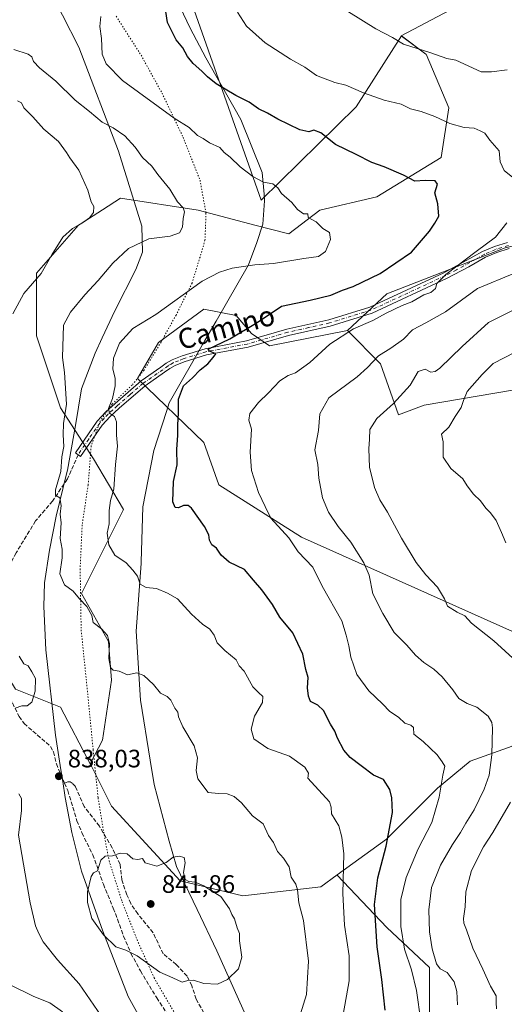
# Model space of a CAD drawing. Units: metres. Extents: x 644875 to 648333, y 4734580 to 4736966.
# Drawn here: x 646571 to 646764, y 4736179 to 4736570 of the extents above; entities that cross this region are included whole.
import ezdxf
from ezdxf.enums import TextEntityAlignment as Align

# ---------------------------------------------------------------- set-up
doc = ezdxf.new("R2010")
doc.units = ezdxf.units.M
doc.header["$MEASUREMENT"] = 0
for name, pattern in [('DGN Style 3', [2.307223, 1.648017, -0.659207]), ('DGN Style 4', [2.638475, 1.318413, -0.659207, 0.001648, -0.659207]), ('DGN Style 5', [1.153612, 0.494405, -0.659207])]:
    doc.linetypes.add(name, pattern=pattern)
for name, color, linetype, lineweight in [('Arbolado forestal CxS', 92, 'Continuous', 0), ('Camino Cxs', 7, 'Continuous', 0), ('Camino eje', 30, 'DGN Style 4', 13), ('Curva de nivel maestra', 30, 'Continuous', 30), ('Curva de nivel normal', 30, 'Continuous', 0), ('Matorral CxS', 135, 'Continuous', 0), ('Núcleo urbano CxS', 7, 'Continuous', 0), ('Prado CxS', 92, 'Continuous', 0), ('Punto de cota en terreno', 7, 'Continuous', 0), ('Rótulo de punto de cota en terreno', 7, 'Continuous', 0), ('Senda', 7, 'DGN Style 3', 0), ('Texto cartográfico', 7, 'Continuous', 0), ('Vía pecuaria CxS', 92, 'Continuous', 13), ('Vía pecuaria eje', 92, 'DGN Style 5', 0)]:
    doc.layers.add(name, color=color, linetype=linetype, lineweight=lineweight)
doc.styles.add('Style-Arial', font='txt')

# ---------------------------------------------------------------- blocks, each defined once
blk = doc.blocks.new('5PATER')
at = {"layer": 'Núcleo urbano CxS', "linetype": 'Continuous', "lineweight": 0}
h = blk.add_hatch(color=51, dxfattribs=at)
edge = h.paths.add_edge_path()
edge.add_ellipse((0, 0), major_axis=(-0.11, -0.111), ratio=0.999422, start_angle=0, end_angle=360)

msp = doc.modelspace()

# ---------------------------------------------------------------- linework, layer by layer
at = {"layer": 'Arbolado forestal CxS', "color": 92, "linetype": 'Continuous', "lineweight": 0}
for points in [[(646970.6149, 4736508.1935, 805.8095), (646954.8153, 4736522.8481, 805.085), (646935.2961, 4736546.2339, 802.5908), (646917.1465, 4736555.9207, 802.1231), (646900.2051, 4736547.4449, 804.4627), (646860.4049, 4736566.3237, 804.0796), (646859.0655, 4736584.9785, 801.6828), (646853.0149, 4736603.1403, 799.4744), (646821.3689, 4736595.3585, 802.8355), (646791.7601, 4736600.5985, 806.2694), (646788.6005, 4736591.5857, 806.5496), (646785.4407, 4736582.5729, 806.9197), (646767.2237, 4736576.8081, 808.9383), (646741.907, 4736573.9533, 811.3438), (646722.5857, 4736563.6995, 814.3829), (646732.3895, 4736556.4437, 815.0651), (646732.4017, 4736556.4151, 815.0716)], [(646766.6323, 4736281.6511, 813.19), (646749.9933, 4736275.7065, 817.7474), (646736.9193, 4736265.0047, 820.7859), (646716.715, 4736244.7921, 825.8794), (646697.1145, 4736230.5311, 831.1818), (646690.5673, 4736225.7675, 832.9459), (646659.6665, 4736222.2007, 838.9093), (646634.7089, 4736228.1459, 839.9252), (646607.3747, 4736257.8713, 838.2729), (646599.0553, 4736274.5181, 837.3807), (646598.9663, 4736274.6861, 837.3891), (646603.8093, 4736284.0301, 836.9396), (646607.3759, 4736307.8105, 835.1646), (646606.1873, 4736323.2671, 834.7925), (646595.4919, 4736342.2921, 834.0491), (646602.6233, 4736356.5599, 831.2979), (646612.1315, 4736375.5845, 829.2863), (646600.2471, 4736395.7971, 832.0345), (646587.1737, 4736416.0107, 836.9306), (646577.6667, 4736444.5473, 838.1284), (646577.6672, 4736469.5159, 841.2956), (646594.3067, 4736488.5407, 840.4644), (646594.9671, 4736488.9653, 840.4033), (646603.8162, 4736494.6561, 839.6812), (646610.9459, 4736499.2413, 838.6428), (646641.8465, 4736494.4853, 834.2979), (646664.4273, 4736488.5401, 831.9225), (646677.8429, 4736485.1501, 830.9204), (646690.2054, 4736494.5079, 829.2076), (646712.8891, 4736499.8047, 826.7958), (646738.3673, 4736515.3713, 822.4215), (646741.4429, 4736535.1819, 818.6662), (646732.4017, 4736556.4151, 815.0716), (646732.3895, 4736556.4437, 815.0651), (646722.5857, 4736563.6995, 814.3829), (646741.907, 4736573.9533, 811.3438)], [(646732.4017, 4736556.4151, 815.0716), (646741.4429, 4736535.1819, 818.6662), (646738.3673, 4736515.3713, 822.4215), (646712.8891, 4736499.8047, 826.7958), (646690.2054, 4736494.5079, 829.2076), (646677.8429, 4736485.1501, 830.9204), (646664.4273, 4736488.5401, 831.9225), (646641.8465, 4736494.4853, 834.2979), (646610.9459, 4736499.2413, 838.6428), (646603.8162, 4736494.6561, 839.6812), (646594.9671, 4736488.9653, 840.4033), (646594.3067, 4736488.5407, 840.4644), (646577.6672, 4736469.5159, 841.2956), (646577.6667, 4736444.5473, 838.1284), (646587.1737, 4736416.0107, 836.9306), (646600.2471, 4736395.7971, 832.0345), (646612.1315, 4736375.5845, 829.2863), (646602.6233, 4736356.5599, 831.2979), (646595.4919, 4736342.2921, 834.0491), (646606.1873, 4736323.2671, 834.7925), (646607.3759, 4736307.8105, 835.1646), (646603.8093, 4736284.0301, 836.9396), (646598.9663, 4736274.6861, 837.3891)], [(647015.0579, 4736329.6253, 758.0863), (646947.9905, 4736331.6595, 767.1455), (646926.3609, 4736335.2665, 769.5728), (646885.4969, 4736370.3171, 778.0328), (646858.5068, 4736395.3529, 784.3676), (646808.5945, 4736415.8307, 793.1114), (646773.7451, 4736424.2479, 801.487), (646731.6852, 4736417.0331, 808.2252), (646721.4709, 4736413.2173, 809.4165), (646714.3105, 4736433.5179, 814.9104), (646701.1829, 4736446.6539, 820.8364), (646716.8671, 4736461.2003, 823.1277), (646763.8555, 4736479.4789, 818.5396), (646786.5373, 4736484.7765, 816.1939), (646814.0687, 4736485.8087, 814.5732), (646814.4631, 4736485.8235, 814.5583), (646841.3799, 4736479.8435, 813.1936), (646858.0467, 4736476.0205, 812.8263), (646872.2695, 4736469.5653, 812.4937), (646914.2787, 4736450.8095, 810.9849), (646940.7493, 4736439.7307, 809.0425), (646978.2661, 4736439.2315, 807.4442)], [(646978.2661, 4736439.2315, 807.4442), (646940.7493, 4736439.7307, 809.0425), (646914.2787, 4736450.8095, 810.9849), (646872.2695, 4736469.5653, 812.4937), (646858.0467, 4736476.0205, 812.8263), (646841.3799, 4736479.8435, 813.1936), (646814.4631, 4736485.8235, 814.5583), (646814.0687, 4736485.8087, 814.5732), (646786.5373, 4736484.7765, 816.1939), (646763.8555, 4736479.4789, 818.5396), (646716.8671, 4736461.2003, 823.1277), (646701.1829, 4736446.6539, 820.8364)], [(646978.2661, 4736439.2315, 807.4442), (646940.7493, 4736439.7307, 809.0425), (646914.2787, 4736450.8095, 810.9849), (646872.2695, 4736469.5653, 812.4937), (646858.0467, 4736476.0205, 812.8263), (646841.3799, 4736479.8435, 813.1936), (646814.4631, 4736485.8235, 814.5583), (646814.0687, 4736485.8087, 814.5732), (646786.5373, 4736484.7765, 816.1939), (646763.8555, 4736479.4789, 818.5396), (646716.8671, 4736461.2003, 823.1277), (646701.1829, 4736446.6539, 820.8364)], [(646763.8555, 4736479.4789, 818.5396), (646716.8671, 4736461.2003, 823.1277), (646701.1829, 4736446.6539, 820.8364), (646670.1539, 4736440.6839, 823.4924), (646662.9931, 4736445.4599, 824.8646), (646657.0253, 4736452.6249, 826.6148), (646644.0883, 4736455.1159, 828.3441), (646626.0623, 4736441.8901, 828.2288), (646617.6979, 4736427.6235, 828.4856), (646644.0871, 4736402.2097, 823.5474), (646650.0945, 4736385.3751, 823.1445), (646682.964, 4736364.6323, 818.9917), (646766.8205, 4736327.2375, 808.8984)], [(646766.8205, 4736327.2375, 808.8984), (646682.964, 4736364.6323, 818.9917), (646650.0945, 4736385.3751, 823.1445), (646644.0871, 4736402.2097, 823.5474), (646617.6979, 4736427.6235, 828.4856), (646626.0623, 4736441.8901, 828.2288), (646644.0883, 4736455.1159, 828.3441), (646657.0253, 4736452.6249, 826.6148), (646662.9931, 4736445.4599, 824.8646), (646670.1539, 4736440.6839, 823.4924), (646701.1829, 4736446.6539, 820.8364), (646714.3105, 4736433.5179, 814.9104), (646721.4709, 4736413.2173, 809.4165), (646731.6852, 4736417.0331, 808.2252), (646773.7451, 4736424.2479, 801.487)], [(646701.1829, 4736446.6539, 820.8364), (646670.1539, 4736440.6839, 823.4924), (646662.9931, 4736445.4599, 824.8646), (646657.0253, 4736452.6249, 826.6148), (646644.0883, 4736455.1159, 828.3441), (646626.0623, 4736441.8901, 828.2288), (646617.6979, 4736427.6235, 828.4856), (646644.0871, 4736402.2097, 823.5474), (646650.0945, 4736385.3751, 823.1445), (646682.964, 4736364.6323, 818.9917), (646766.8205, 4736327.2375, 808.8984), (646782.4481, 4736317.2295, 807.3007), (646779.7057, 4736301.8637, 809.661), (646766.6323, 4736281.6511, 813.19), (646749.9933, 4736275.7065, 817.7474), (646736.9193, 4736265.0047, 820.7859), (646716.715, 4736244.7921, 825.8794), (646697.1145, 4736230.5311, 831.1818)], [(646701.1829, 4736446.6539, 820.8364), (646670.1539, 4736440.6839, 823.4924), (646662.9931, 4736445.4599, 824.8646), (646657.0253, 4736452.6249, 826.6148), (646644.0883, 4736455.1159, 828.3441), (646626.0623, 4736441.8901, 828.2288), (646617.6979, 4736427.6235, 828.4856), (646644.0871, 4736402.2097, 823.5474), (646650.0945, 4736385.3751, 823.1445), (646682.964, 4736364.6323, 818.9917), (646766.8205, 4736327.2375, 808.8984), (646782.4481, 4736317.2295, 807.3007), (646779.7057, 4736301.8637, 809.661), (646766.6323, 4736281.6511, 813.19), (646749.9933, 4736275.7065, 817.7474), (646736.9193, 4736265.0047, 820.7859), (646716.715, 4736244.7921, 825.8794), (646697.1145, 4736230.5311, 831.1818)], [(646701.1829, 4736446.6539, 820.8364), (646714.3105, 4736433.5179, 814.9104), (646721.4709, 4736413.2173, 809.4165), (646731.6852, 4736417.0331, 808.2252), (646773.7451, 4736424.2479, 801.487), (646808.5945, 4736415.8307, 793.1114), (646858.5068, 4736395.3529, 784.3676), (646885.4969, 4736370.3171, 778.0328), (646926.3609, 4736335.2665, 769.5728), (646947.9905, 4736331.6595, 767.1455), (647015.0579, 4736329.6253, 758.0863), (647148.3839, 4736319.2767, 744.7539), (647201.7423, 4736309.1087, 742.2531), (647211.6161, 4736299.9499, 738.7218)], [(646733.7831, 4736175.7661, 819.5517), (646733.7831, 4736193.7578, 817.7311), (646716.8497, 4736209.6328, 823.9507), (646697.1508, 4736230.4976, 831.1749), (646697.1145, 4736230.5311, 831.1818), (646716.715, 4736244.7921, 825.8794), (646736.9193, 4736265.0047, 820.7859), (646749.9933, 4736275.7065, 817.7474), (646766.6323, 4736281.6511, 813.19)], [(646598.9663, 4736274.6861, 837.3891), (646599.0553, 4736274.5181, 837.3807), (646607.3747, 4736257.8713, 838.2729), (646634.7089, 4736228.1459, 839.9252), (646659.6665, 4736222.2007, 838.9093), (646690.5673, 4736225.7675, 832.9459), (646697.1145, 4736230.5311, 831.1818)], [(646697.1145, 4736230.5311, 831.1818), (646697.1508, 4736230.4976, 831.1749), (646716.8497, 4736209.6328, 823.9507), (646733.7831, 4736193.7578, 817.7311), (646733.7831, 4736175.7661, 819.5517), (646727.448, 4736144.833, 823.9826)]]:
    msp.add_polyline3d(points, dxfattribs=at)
at = {"layer": 'Camino Cxs', "color": 7, "linetype": 'Continuous', "lineweight": 0}
msp.add_polyline3d([(646765.4601, 4736479.2901, 822.1397), (646760.5101, 4736477.7401, 823.0098), (646756.0101, 4736475.8201, 823.5467), (646749.4501, 4736472.0401, 822.0464), (646740.5901, 4736467.3501, 823.0201), (646710.9701, 4736453.6201, 823.2983), (646694.3801, 4736448.4801, 825.3257), (646677.7801, 4736444.7801, 825.6785), (646661.6901, 4736440.1201, 827.3086), (646645.2401, 4736437.0301, 826.4698), (646636.3401, 4736434.2701, 827.4742), (646632.6601, 4736432.8201, 827.6924), (646630.5701, 4736431.6801, 827.4257), (646628.5401, 4736430.1101, 827.2292), (646620.7601, 4736424.7501, 828.0441), (646610.5301, 4736415.8801, 833.3133), (646606.9501, 4736412.5901, 835.4405), (646603.7001, 4736409.1201, 836.5044), (646595.1501, 4736396.6801, 836.0885), (646593.0901, 4736398.1001, 836.7718), (646601.7501, 4736410.6901, 837.7345), (646605.1901, 4736414.3701, 836.3973), (646608.8601, 4736417.7501, 834.1708), (646619.2301, 4736426.7301, 828.0496), (646627.0701, 4736432.1301, 827.1958), (646629.2101, 4736433.7801, 827.6066), (646631.5901, 4736435.0901, 828.4263), (646635.5101, 4736436.6301, 828.0146), (646644.6401, 4736439.4601, 827.6397), (646661.1101, 4736442.5501, 827.7536), (646677.1601, 4736447.2001, 828.133), (646693.7301, 4736450.9001, 826.4393), (646710.0701, 4736455.9601, 824.1911), (646739.4801, 4736469.5901, 824.9115), (646754.8901, 4736478.0601, 823.9351), (646759.6401, 4736480.0901, 823.7449), (646764.7901, 4736481.7001, 822.4399)], dxfattribs=at)
msp.add_polyline3d([(646765.4601, 4736479.2901, 822.1397), (646760.5101, 4736477.7401, 823.0098), (646756.0101, 4736475.8201, 823.5467), (646749.4501, 4736472.0401, 822.0464), (646740.5901, 4736467.3501, 823.0201), (646710.9701, 4736453.6201, 823.2983), (646694.3801, 4736448.4801, 825.3257), (646677.7801, 4736444.7801, 825.6785), (646661.6901, 4736440.1201, 827.3086), (646645.2401, 4736437.0301, 826.4698), (646636.3401, 4736434.2701, 827.4742), (646632.6601, 4736432.8201, 827.6924), (646630.5701, 4736431.6801, 827.4257), (646628.5401, 4736430.1101, 827.2292), (646620.7601, 4736424.7501, 828.0441), (646610.5301, 4736415.8801, 833.3133), (646606.9501, 4736412.5901, 835.4405), (646603.7001, 4736409.1201, 836.5044), (646595.1501, 4736396.6801, 836.0885), (646593.0901, 4736398.1001, 836.7718), (646601.7501, 4736410.6901, 837.7345), (646605.1901, 4736414.3701, 836.3973), (646608.8601, 4736417.7501, 834.1708), (646619.2301, 4736426.7301, 828.0496), (646627.0701, 4736432.1301, 827.1958), (646629.2101, 4736433.7801, 827.6066), (646631.5901, 4736435.0901, 828.4263), (646635.5101, 4736436.6301, 828.0146), (646644.6401, 4736439.4601, 827.6397), (646661.1101, 4736442.5501, 827.7536), (646677.1601, 4736447.2001, 828.133), (646693.7301, 4736450.9001, 826.4393), (646710.0701, 4736455.9601, 824.1911), (646739.4801, 4736469.5901, 824.9115), (646754.8901, 4736478.0601, 823.9351), (646759.6401, 4736480.0901, 823.7449), (646764.7901, 4736481.7001, 822.4399)], dxfattribs=at)
at = {"layer": 'Camino eje', "color": 30, "linetype": 'DGN Style 4', "lineweight": 13}
msp.add_polyline3d([(646765.1251, 4736480.4951, 822.2527), (646760.0751, 4736478.9151, 823.3778), (646755.4501, 4736476.9401, 823.6384), (646752.1701, 4736475.0501, 822.869), (646744.4651, 4736470.8151, 824.4067), (646740.0351, 4736468.4701, 823.8935), (646710.5201, 4736454.7901, 823.7342), (646694.0551, 4736449.6901, 825.8413), (646685.7551, 4736447.8401, 826.0071), (646677.4701, 4736445.9901, 826.886), (646661.4001, 4736441.3351, 827.5026), (646644.9401, 4736438.2451, 826.8113), (646635.9251, 4736435.4501, 827.7048), (646634.0851, 4736434.7251, 828.0728), (646632.1251, 4736433.9551, 828.1013), (646631.0801, 4736433.3851, 827.7479), (646629.8901, 4736432.7301, 827.4058), (646627.8051, 4736431.1201, 827.1445), (646619.9951, 4736425.7401, 828.0877), (646614.8101, 4736421.2501, 831.9845), (646609.6951, 4736416.8151, 833.5743), (646607.9051, 4736415.1701, 834.9852), (646606.0701, 4736413.4801, 835.9333), (646604.4451, 4736411.7451, 836.7241), (646602.7251, 4736409.9051, 837.0166), (646598.3951, 4736403.6101, 838.494), (646594.1201, 4736397.3901, 836.35)], dxfattribs=at)
at = {"layer": 'Curva de nivel maestra', "color": 30, "linetype": 'Continuous', "lineweight": 30, "elevation": 825, "flags": 128}
msp.add_lwpolyline([(646716.15, 4736176.8301), (646714.88, 4736189.0101), (646712.98, 4736201.9901), (646711.91, 4736218.7801), (646713.29, 4736229.3501), (646716.59, 4736241.8901), (646719.06, 4736255.3301), (646718.76, 4736261.1501), (646718.06, 4736264.4701), (646715.57, 4736268.4201), (646711.56, 4736270.0801), (646706.68, 4736273.8701), (646702.26, 4736277.1201), (646699.75, 4736280.1001), (646697.28, 4736284.8201), (646696.12, 4736287.6701), (646694.39, 4736290.3701), (646691.62, 4736295.7601), (646689.42, 4736298.0001), (646686.44, 4736299.3701), (646685.76, 4736301.5501), (646685.29, 4736304.7801), (646685.54, 4736308.9101), (646684.68, 4736312.1101), (646683.47, 4736318.2201), (646679.45, 4736326.6401), (646674.36, 4736332.8801), (646671.39, 4736337.9001), (646667.22, 4736343.7801), (646663.83, 4736347.5101), (646660.28, 4736351.7901), (646654.2, 4736354.6801), (646651.05, 4736357.5101), (646649.16, 4736360.3001), (646647.35, 4736361.6201), (646646.34, 4736363.4501), (646646.09, 4736365.6201), (646644.42, 4736368.8801), (646639.2, 4736376.1201), (646637.83, 4736377.2301), (646635.98, 4736377.2801), (646634.02, 4736376.3501), (646632.73, 4736376.3601), (646631.85, 4736378.7301), (646632.09, 4736386.6901), (646633.55, 4736393.3901), (646633.36, 4736399.4301), (646633.84, 4736405.1701), (646633.75, 4736409.2601), (646634, 4736413.8701), (646634.11, 4736419.4401), (646636, 4736424.7801), (646639.62, 4736427.9601), (646642.67, 4736431.0801), (646645.66, 4736433.4401), (646647.88, 4736435.9901), (646648.88, 4736437.4101), (646646.43, 4736438.5501), (646645.9, 4736439.2601), (646654.43, 4736443.4201), (646665.26, 4736449.8201), (646674.93, 4736456.3101), (646686.32, 4736458.7801), (646694.56, 4736460.7301), (646699.22, 4736462.7101), (646703.5, 4736464.1701), (646714.21, 4736469.2801), (646726.69, 4736477.7701), (646733.78, 4736486.0901), (646735.88, 4736489.3901), (646737.47, 4736492.1001), (646737.14, 4736497.0601), (646735.96, 4736501.3801), (646736.9, 4736504.8701), (646736.07, 4736506.1901), (646732.01, 4736506.2801), (646727.95, 4736505.9801), (646723.5, 4736508.3401), (646715.82, 4736511.6601), (646710.9, 4736513.4001), (646704.67, 4736516.6301), (646696.43, 4736520.5501), (646690.55, 4736525.1401), (646687.88, 4736526.2201), (646685.88, 4736525.6201), (646682.21, 4736526.4401), (646673.51, 4736530.6801), (646669.39, 4736533.0501), (646665.9, 4736534.7301), (646662.1, 4736537.4201), (646656.81, 4736539.9701), (646649.07, 4736544.6501), (646645.52, 4736547.3901), (646643.38, 4736549.7301), (646639.87, 4736552.7201), (646637.62, 4736555.4401), (646635.77, 4736558.9301), (646633.17, 4736562.1201), (646629.72, 4736568.9801), (646628.62, 4736576.0401)], dxfattribs=at)
at = {"layer": 'Curva de nivel normal', "color": 30, "linetype": 'Continuous', "lineweight": 0, "flags": 128}
for points, elevation in [([(646767.6, 4736506.9801), (646763.47, 4736510.2501), (646761.92, 4736513.6201), (646761.46, 4736518.0201), (646757.78, 4736522.2801), (646755.78, 4736525.0301), (646753.88, 4736526.0301), (646751.54, 4736527.0801), (646747.54, 4736527.3701), (646741.87, 4736528.9301), (646735.94, 4736531.7201), (646730.5, 4736533.6001), (646726.18, 4736534.7001), (646722.49, 4736536.5801), (646715.72, 4736538.2201), (646707.61, 4736541.0801), (646700.48, 4736544.1601), (646696.21, 4736545.2401), (646688.84, 4736547.9201), (646684.22, 4736551.2401), (646678.56, 4736554.3901), (646668.5, 4736560.9901), (646661.11, 4736567.6001), (646657.5, 4736573.0901)], 820), ([(646764.66, 4736550.1901), (646758.43, 4736549.4301), (646754.34, 4736549.4801), (646744.21, 4736554.0401), (646740.64, 4736554.6801), (646734.26, 4736556.9201), (646723.48, 4736560.4601), (646719.08, 4736563.0301), (646712.42, 4736566.4601), (646701.54, 4736573.3001)], 815), ([(646699.47, 4736175.1001), (646701.84, 4736188.4201), (646701.82, 4736198.3701), (646699.98, 4736210.5901), (646699.3, 4736223.0901), (646699.76, 4736238.9501), (646698.96, 4736245.5401), (646697.72, 4736250.0601), (646694.88, 4736254.8201), (646694.66, 4736257.4001), (646694, 4736259.5701), (646685.4, 4736268.9201), (646685.66, 4736270.9401), (646684.28, 4736273.3001), (646678.14, 4736277.6601), (646669.55, 4736280.7401), (646663.99, 4736284.5101), (646662.9, 4736288.4401), (646664.28, 4736293.5801), (646667.4, 4736298.9401), (646667.58, 4736301.4401), (646665.78, 4736303.0101), (646663.52, 4736305.1601), (646660.2, 4736311.4701), (646658.17, 4736313.6201), (646656.96, 4736315.8901), (646652.45, 4736319.6101), (646649.45, 4736322.7201), (646648.18, 4736325.7001), (646646.52, 4736328.0801), (646643.64, 4736330.0601), (646639.22, 4736334.1001), (646633.66, 4736340.1801), (646629.66, 4736342.4401), (646625.35, 4736344.3101), (646621.21, 4736344.6201), (646618.82, 4736345.9201), (646617.8, 4736349.2001), (646615.9, 4736351.5701), (646613.26, 4736354.4101), (646608.81, 4736357.5601), (646606.38, 4736361.6001), (646605.66, 4736366.2501), (646606.55, 4736369.9901), (646606.44, 4736375.2501), (646607.09, 4736379.2301), (646608.38, 4736383.7101), (646609.07, 4736393.5101), (646609.82, 4736400.7501), (646609.35, 4736405.1601), (646609.43, 4736410.4301), (646608.62, 4736412.5001), (646606.66, 4736413.8201), (646606.2, 4736415.6901), (646607.77, 4736419.7001), (646608.91, 4736424.7201), (646608.9, 4736427.7201), (646608.02, 4736431.3701), (646608.16, 4736435.7001), (646610.54, 4736441.6401), (646615.89, 4736447.4401), (646625.1, 4736453.1001), (646643.48, 4736466.2401), (646650.31, 4736469.9201), (646655.32, 4736471.4801), (646664.34, 4736472.7201), (646671.82, 4736473.2501), (646683.88, 4736475.3001), (646689.66, 4736476.1201), (646692.52, 4736478.1301), (646694.49, 4736482.8101), (646693.99, 4736485.6401), (646691.34, 4736487.1701), (646688.75, 4736489.8201), (646685.57, 4736491.6301), (646685.47, 4736492.9901), (646683.75, 4736493.0801), (646681.34, 4736494.7101), (646679.08, 4736497.5301), (646675.03, 4736501.0401), (646673.51, 4736503.3601), (646671.52, 4736504.9601), (646667.88, 4736505.6701), (646663.61, 4736507.8101), (646658.55, 4736511.7301), (646654.64, 4736515.4801), (646652.19, 4736517.4501), (646650.49, 4736519.3401), (646646.43, 4736521.2201), (646643.79, 4736522.9101), (646641.58, 4736524.0701), (646638.24, 4736527.3701), (646632.29, 4736531.0101), (646611.76, 4736545.9101), (646605.35, 4736552.5501), (646603.72, 4736556.4001), (646603.47, 4736562.6101), (646602.8, 4736567.4001), (646603.14, 4736571.3401)], 830), ([(646682.58, 4736175.3701), (646684.93, 4736183.0701), (646685.64, 4736196.3401), (646683.66, 4736212.4401), (646681.9, 4736219.5001), (646681.38, 4736224.5601), (646680.66, 4736226.8701), (646678.78, 4736229.7001), (646677.96, 4736233.7801), (646675.76, 4736237.1601), (646673.42, 4736239.8401), (646671.75, 4736243.4601), (646669.84, 4736246.1301), (646667.66, 4736250.8501), (646663.43, 4736253.9501), (646659.03, 4736259.2201), (646656.15, 4736261.6701), (646653.38, 4736262.7601), (646649.99, 4736262.8301), (646645.88, 4736263.3201), (646641.72, 4736268.7501), (646641.1, 4736271.9901), (646641.63, 4736276.9601), (646640.29, 4736281.8001), (646635.82, 4736289.3501), (646634.05, 4736293.2501), (646633.75, 4736295.2101), (646632.63, 4736296.8001), (646631.02, 4736299.8801), (646629.58, 4736301.4401), (646626.85, 4736302.7001), (646624.09, 4736306.0901), (646620.32, 4736309.7701), (646617.51, 4736310.8401), (646613.79, 4736309.9701), (646610.49, 4736311.3801), (646608.14, 4736311.8501), (646606.98, 4736312.8701), (646606.42, 4736316.4401), (646606.58, 4736322.4501), (646605.82, 4736325.5501), (646603.46, 4736328.2201), (646600.1, 4736330.7001), (646599.59, 4736333.6001), (646597.59, 4736337.1701), (646594.77, 4736340.1801), (646592.25, 4736343.1701), (646588.74, 4736345.7201), (646586.86, 4736350.0601), (646587.79, 4736356.4301), (646587.84, 4736359.8801), (646586.97, 4736364.1001), (646587.48, 4736370.3901), (646587.08, 4736373.7201), (646587.4, 4736377.2801), (646586.88, 4736380.2601), (646585.2, 4736381.3801), (646585.16, 4736383.4801), (646587.28, 4736390.7401), (646587.73, 4736396.5501), (646588.55, 4736400.7001), (646588.16, 4736405.2401), (646588.35, 4736409.7801), (646589.59, 4736417.4001), (646588.77, 4736429.9801), (646587.89, 4736435.9301), (646588.4, 4736448.8001), (646591.14, 4736454.0501), (646596.88, 4736460.8401), (646602.12, 4736466.6001), (646607.89, 4736473.4301), (646614.22, 4736479.3301), (646622.22, 4736483.0601), (646630.7, 4736484.1201), (646634.48, 4736485.4701), (646635.6, 4736487.7101), (646635.87, 4736491.1701), (646636.4, 4736493.8701), (646635.86, 4736495.4801), (646633.71, 4736497.8301), (646630.54, 4736502.8501), (646625.9, 4736508.6401), (646623.49, 4736511.9101), (646619.73, 4736515.4301), (646616.84, 4736519.5401), (646612.75, 4736524.0101), (646608.05, 4736527.1201), (646603.68, 4736529.4101), (646598.68, 4736533.7201), (646593.05, 4736538.2001), (646585.26, 4736545.7401), (646578.83, 4736550.9801), (646576.41, 4736553.5601), (646575.83, 4736555.3101), (646574.27, 4736556.4201), (646568.64, 4736558.2201)], 835), ([(646568.21, 4736453.3801), (646572.64, 4736461.3801), (646579.48, 4736469.3801), (646583.7, 4736476.7101), (646588.09, 4736483.7501), (646591.87, 4736487.1801), (646595.94, 4736489.4101), (646598.74, 4736491.3801), (646600.27, 4736493.5201), (646600.43, 4736495.9201), (646599.4, 4736497.8501), (646597.99, 4736502.3801), (646594.42, 4736510.4301), (646590.86, 4736515.2601), (646589.6, 4736517.4301), (646586.32, 4736521.7101), (646580.57, 4736526.6301), (646576.16, 4736531.5501), (646572.56, 4736535.1301), (646571.62, 4736537.1201), (646570.08, 4736537.8601)], 840), ([(646730.32, 4736172.5001), (646728.59, 4736184.6501), (646726.7, 4736192.9101), (646723.91, 4736201.0601), (646722.46, 4736210.0701), (646722.46, 4736220.8001), (646724.47, 4736229.5601), (646729.32, 4736240.9301), (646734.74, 4736251.4001), (646737.64, 4736261.4001), (646739.07, 4736270.1501), (646739.88, 4736273.7501), (646738.85, 4736275.5001), (646736.82, 4736278.2801), (646731.28, 4736283.4901), (646727.62, 4736286.4801), (646727.48, 4736289.0101), (646726.37, 4736290.0501), (646724, 4736290.7801), (646721.51, 4736293.2101), (646718.08, 4736295.3801), (646715.12, 4736298.4301), (646709.73, 4736303.5801), (646704.86, 4736310.1001), (646702.49, 4736317.0101), (646701.76, 4736321.5201), (646700.65, 4736325.7501), (646698.97, 4736331.3901), (646691.2, 4736345.1801), (646687.45, 4736352.6801), (646681.63, 4736358.8801), (646677.92, 4736364.3901), (646670.7, 4736372.2301), (646668.43, 4736376.7701), (646665.88, 4736382.3901), (646663.05, 4736391.1701), (646662.49, 4736398.4401), (646663.02, 4736407.4701), (646661.99, 4736411.1601), (646662.41, 4736413.7901), (646665.79, 4736418.1801), (646669.75, 4736421.9201), (646674.36, 4736426.6801), (646677.68, 4736428.9001), (646680.55, 4736429.9601), (646686.21, 4736433.9601), (646694.21, 4736441.3001), (646703.55, 4736447.3801), (646711.21, 4736450.6201), (646716.53, 4736453.5601), (646722.87, 4736456.6501), (646726.81, 4736458.0801), (646731.52, 4736460.8901), (646734.32, 4736461.7601), (646736.16, 4736463.3801), (646736.73, 4736465.3601), (646740.32, 4736468.9801), (646752.29, 4736478.0301), (646759.98, 4736483.7101), (646764.48, 4736489.4501)], 820), ([(646744.94, 4736179.0001), (646744.7, 4736184.2101), (646743.56, 4736188.1401), (646740.87, 4736191.8401), (646738.02, 4736193.2201), (646736.52, 4736195.2701), (646734.82, 4736201.2201), (646733.83, 4736207.9801), (646733.53, 4736216.7101), (646734.61, 4736225.4901), (646738.15, 4736234.4201), (646742.9, 4736242.5701), (646746.11, 4736247.3301), (646748.18, 4736251.1101), (646751.47, 4736256.3701), (646755.52, 4736264.5601), (646757.45, 4736270.1101), (646758.58, 4736278.2801), (646758.85, 4736288.9001), (646758.57, 4736291.0301), (646757.04, 4736293.5801), (646752.56, 4736297.0801), (646748.75, 4736298.6101), (646745.4, 4736300.6201), (646743.03, 4736303.9901), (646738.81, 4736309.1401), (646735.52, 4736312.1701), (646731.55, 4736314.8601), (646728.24, 4736317.8501), (646724.76, 4736321.7801), (646719.69, 4736326.7901), (646715.22, 4736334.3201), (646711.3, 4736342.1501), (646709.87, 4736349.5201), (646707.66, 4736354.3901), (646702.54, 4736362.6201), (646697.46, 4736368.8801), (646693.6, 4736374.5701), (646691.21, 4736380.2201), (646689.78, 4736388.0901), (646689.35, 4736393.5201), (646688.28, 4736399.3701), (646689.7, 4736406.9701), (646690.17, 4736413.6501), (646693.76, 4736419.9801), (646705.03, 4736428.2501), (646709.1, 4736431.9601), (646713.55, 4736436.7101), (646718.36, 4736439.7001), (646723.39, 4736443.3101), (646727.08, 4736447.0301), (646732.34, 4736449.8101), (646740.15, 4736454.1101), (646752.82, 4736463.3801), (646767.6, 4736469.5301)], 815), ([(646766.8, 4736454.7001), (646757.24, 4736449.8901), (646746.74, 4736440.3801), (646737.88, 4736431.7901), (646736.1, 4736430.4101), (646734.29, 4736430.1301), (646732, 4736431.3001), (646729.29, 4736430.4201), (646726.06, 4736425.0601), (646719.44, 4736417.7201), (646712.82, 4736411.7201), (646710.1, 4736407.4301), (646709.92, 4736403.5501), (646709.62, 4736399.7601), (646709.9, 4736392.3901), (646711.99, 4736384.3801), (646714.02, 4736379.4801), (646717.1, 4736374.6101), (646722.66, 4736364.3001), (646728.49, 4736354.6001), (646732.32, 4736349.6701), (646736.9, 4736344.8401), (646739.7, 4736340.1701), (646740.98, 4736337.3001), (646744.77, 4736334.9101), (646747.86, 4736333.3801), (646750.53, 4736330.4401), (646759.41, 4736323.4901), (646774.26, 4736309.7901)], 810), ([(646776.88, 4736442.7801), (646759.14, 4736433.6101), (646754.76, 4736429.3001), (646748.78, 4736422.4701), (646747.32, 4736418.9301), (646746.35, 4736416.1001), (646744.01, 4736412.5601), (646741.46, 4736408.3601), (646738.56, 4736405.4901), (646739.22, 4736402.4601), (646739.16, 4736396.4501), (646742.28, 4736391.8901), (646746.99, 4736387.8601), (646748.78, 4736385.0601), (646751.29, 4736381.7201), (646754, 4736379.1101), (646756.11, 4736376.1301), (646757.97, 4736374.3001), (646760.22, 4736371.2701), (646762.36, 4736366.5401), (646764.06, 4736362.3801)], 805), ([(646569.08, 4736296.8001), (646571.77, 4736297.6701), (646573.89, 4736297.6501), (646575.77, 4736299.1101), (646577.04, 4736303.5301), (646577.19, 4736308.4801), (646575.72, 4736311.2301), (646574.35, 4736313.5201), (646572.55, 4736314.3901), (646570.8, 4736317.3801)], 840), ([(646570.65, 4736262.7601), (646571.72, 4736260.9001), (646571.66, 4736256.1701), (646570.47, 4736246.3001), (646575.14, 4736219.4201), (646577.16, 4736210.3301), (646578.55, 4736207.3201), (646580.27, 4736203.9901), (646586.02, 4736196.8701), (646594.59, 4736187.2201), (646603.29, 4736174.5501)], 835), ([(646765.94, 4736259.4101), (646758.95, 4736247.4201), (646755.2, 4736241.7401), (646750.53, 4736232.3001), (646748.24, 4736223.8801), (646748.01, 4736217.9001), (646747.3, 4736213.2801), (646747.42, 4736211.3601), (646748.54, 4736208.7401), (646750.96, 4736201.4001), (646754.96, 4736193.1001), (646757.96, 4736186.3001), (646760.29, 4736182.5301), (646760.27, 4736179.8101), (646760.44, 4736177.3101)], 810), ([(646610.81, 4736239.1501), (646607.83, 4736238.1501), (646604.94, 4736237.9701), (646603.25, 4736236.4401), (646601.81, 4736232.1001), (646600.3, 4736231.4001), (646599.37, 4736229.8901), (646597.88, 4736223.7701), (646597.87, 4736219.5201), (646599.67, 4736213.1901), (646604.24, 4736206.7601), (646609.16, 4736202.0201), (646613.17, 4736200.6901), (646617.65, 4736198.3501), (646626.6, 4736191.9501), (646631.86, 4736189.7001), (646635.47, 4736188.0101), (646637.82, 4736188.6201), (646640.05, 4736188.7601), (646644.17, 4736187.3601), (646649.55, 4736187.1401), (646653.55, 4736189.0701), (646657.88, 4736193.2101), (646659.19, 4736197.9101), (646658.26, 4736204.3101), (646658.35, 4736207.3001), (646657.42, 4736209.4701), (646656.3, 4736213.1601), (646655.25, 4736214.7801), (646654.26, 4736217.1201), (646650.92, 4736222.0001), (646646.54, 4736224.5801), (646644.06, 4736226.1401), (646640.67, 4736227.5901), (646638.12, 4736227.8801), (646636.73, 4736228.6501), (646636.03, 4736231.5401), (646636.73, 4736235.3401), (646636.33, 4736237.4001), (646634.31, 4736237.9801), (646631.96, 4736237.5301), (646629.19, 4736235.4601), (646625.43, 4736234.0401), (646620.81, 4736235.3301), (646619.74, 4736237.1001), (646617.94, 4736236.6401), (646615.89, 4736236.8601), (646613.7, 4736238.9201), (646610.81, 4736239.1501)], 840), ([(646567.12, 4736186.9501), (646576.56, 4736182.2201), (646582.89, 4736179.7801), (646587.99, 4736176.1801)], 830)]:
    msp.add_lwpolyline(points, dxfattribs=dict(at, elevation=elevation))
at = {"layer": 'Matorral CxS', "color": 135, "linetype": 'Continuous', "lineweight": 0}
for points in [[(646621.1603, 4736607.5361, 830.2997), (646621.1857, 4736607.5021, 830.2951), (646633.8241, 4736592.3969, 824.9004), (646666.897, 4736498.4696, 830.9514), (646704.6002, 4736535.5113, 821.0761), (646722.602, 4736563.6542, 814.3886), (646732.3735, 4736556.4221, 815.0716), (646732.4017, 4736556.4151, 815.0716)], [(646633.8241, 4736592.3969, 824.9004), (646666.897, 4736498.4696, 830.9514), (646704.6002, 4736535.5113, 821.0761), (646722.602, 4736563.6542, 814.3886), (646732.3735, 4736556.4221, 815.0716), (646732.4017, 4736556.4151, 815.0716), (646741.4429, 4736535.1819, 818.6662), (646738.3673, 4736515.3713, 822.4215), (646712.8891, 4736499.8047, 826.7958), (646690.2054, 4736494.5079, 829.2076), (646677.8429, 4736485.1501, 830.9204), (646664.4273, 4736488.5401, 831.9225), (646641.8465, 4736494.4853, 834.2979), (646610.9459, 4736499.2413, 838.6428), (646603.8162, 4736494.6561, 839.6812), (646594.9671, 4736488.9653, 840.4033), (646594.3067, 4736488.5407, 840.4644), (646577.6672, 4736469.5159, 841.2956), (646577.6667, 4736444.5473, 838.1284), (646587.1737, 4736416.0107, 836.9306), (646600.2471, 4736395.7971, 832.0345), (646612.1315, 4736375.5845, 829.2863), (646602.6233, 4736356.5599, 831.2979), (646595.4919, 4736342.2921, 834.0491), (646606.1873, 4736323.2671, 834.7925), (646607.3759, 4736307.8105, 835.1646), (646603.8093, 4736284.0301, 836.9396), (646598.9663, 4736274.6861, 837.3891), (646587.171, 4736297.1089, 839.003), (646569.3441, 4736304.2437, 840.428)], [(646732.4017, 4736556.4151, 815.0716), (646741.4429, 4736535.1819, 818.6662), (646738.3673, 4736515.3713, 822.4215), (646712.8891, 4736499.8047, 826.7958), (646690.2054, 4736494.5079, 829.2076), (646677.8429, 4736485.1501, 830.9204), (646664.4273, 4736488.5401, 831.9225), (646641.8465, 4736494.4853, 834.2979), (646610.9459, 4736499.2413, 838.6428), (646603.8162, 4736494.6561, 839.6812), (646594.9671, 4736488.9653, 840.4033), (646594.3067, 4736488.5407, 840.4644), (646577.6672, 4736469.5159, 841.2956), (646577.6667, 4736444.5473, 838.1284), (646587.1737, 4736416.0107, 836.9306), (646600.2471, 4736395.7971, 832.0345), (646612.1315, 4736375.5845, 829.2863), (646602.6233, 4736356.5599, 831.2979), (646595.4919, 4736342.2921, 834.0491), (646606.1873, 4736323.2671, 834.7925), (646607.3759, 4736307.8105, 835.1646), (646603.8093, 4736284.0301, 836.9396), (646598.9663, 4736274.6861, 837.3891)], [(646598.9663, 4736274.6861, 837.3891), (646587.171, 4736297.1089, 839.003), (646569.3441, 4736304.2437, 840.428), (646568.0303, 4736306.2151, 840.6799), (646552.7057, 4736329.2123, 840.8277), (646524.1817, 4736319.7007, 842.556), (646501.6009, 4736323.2677, 841.122), (646474.2665, 4736336.3477, 844.2357), (646439.8001, 4736348.2375, 842.9931), (646417.2191, 4736349.4267, 836.4277), (646400.58, 4736337.5371, 829.2195), (646387.5067, 4736320.8903, 824.482), (646379.0139, 4736291.8717, 817.831), (646343.2393, 4736254.0617, 803.8603), (646267.2521, 4736188.4631, 790.0551)], [(646569.3441, 4736304.2437, 840.428), (646587.171, 4736297.1089, 839.003), (646598.9663, 4736274.6861, 837.3891), (646599.0553, 4736274.5181, 837.3807), (646607.3747, 4736257.8713, 838.2729), (646634.7089, 4736228.1459, 839.9252), (646659.6665, 4736222.2007, 838.9093), (646690.5673, 4736225.7675, 832.9459), (646697.1145, 4736230.5311, 831.1818), (646697.1508, 4736230.4976, 831.1749), (646716.8497, 4736209.6328, 823.9507), (646733.7831, 4736193.7578, 817.7311), (646733.7831, 4736175.7661, 819.5517)], [(646598.9663, 4736274.6861, 837.3891), (646599.0553, 4736274.5181, 837.3807), (646607.3747, 4736257.8713, 838.2729), (646634.7089, 4736228.1459, 839.9252), (646659.6665, 4736222.2007, 838.9093), (646690.5673, 4736225.7675, 832.9459), (646697.1145, 4736230.5311, 831.1818)], [(646697.1145, 4736230.5311, 831.1818), (646697.1508, 4736230.4976, 831.1749), (646716.8497, 4736209.6328, 823.9507), (646733.7831, 4736193.7578, 817.7311), (646733.7831, 4736175.7661, 819.5517), (646727.448, 4736144.833, 823.9826)]]:
    msp.add_polyline3d(points, dxfattribs=at)
at = {"layer": 'Prado CxS', "color": 92, "linetype": 'Continuous', "lineweight": 0}
for points in [[(646621.1603, 4736607.5361, 830.2997), (646621.1857, 4736607.5021, 830.2951), (646633.8241, 4736592.3969, 824.9004), (646666.897, 4736498.4696, 830.9514), (646704.6002, 4736535.5113, 821.0761), (646722.602, 4736563.6542, 814.3886), (646732.3735, 4736556.4221, 815.0716), (646732.4017, 4736556.4151, 815.0716)], [(646970.6149, 4736508.1935, 805.8095), (646954.8153, 4736522.8481, 805.085), (646935.2961, 4736546.2339, 802.5908), (646917.1465, 4736555.9207, 802.1231), (646900.2051, 4736547.4449, 804.4627), (646860.4049, 4736566.3237, 804.0796), (646859.0655, 4736584.9785, 801.6828), (646853.0149, 4736603.1403, 799.4744), (646821.3689, 4736595.3585, 802.8355), (646791.7601, 4736600.5985, 806.2694), (646788.6005, 4736591.5857, 806.5496), (646785.4407, 4736582.5729, 806.9197), (646767.2237, 4736576.8081, 808.9383), (646741.907, 4736573.9533, 811.3438), (646722.5857, 4736563.6995, 814.3829), (646732.3895, 4736556.4437, 815.0651), (646732.4017, 4736556.4151, 815.0716)], [(646741.907, 4736573.9533, 811.3438), (646722.5857, 4736563.6995, 814.3829), (646732.3895, 4736556.4437, 815.0651), (646732.4017, 4736556.4151, 815.0716), (646732.3735, 4736556.4221, 815.0716), (646722.602, 4736563.6542, 814.3886), (646704.6002, 4736535.5113, 821.0761), (646666.897, 4736498.4696, 830.9514), (646633.8241, 4736592.3969, 824.9004)]]:
    msp.add_polyline3d(points, dxfattribs=at)
at = {"layer": 'Senda', "color": 7, "linetype": 'DGN Style 3', "lineweight": 0}
for points in [[(646594.1201, 4736397.3901, 836.35), (646589.8893, 4736387.7553, 835.2104), (646584.0261, 4736378.9603, 835.6596), (646577.2371, 4736371.0913, 837.3344), (646569.5223, 4736358.4391, 839.0938), (646564.1219, 4736348.1013, 839.8651), (646561.0361, 4736341.7751, 840.1999), (646559.1845, 4736338.8435, 840.243), (646556.3601, 4736335.5901, 840.5959), (646553.3301, 4736330.7801, 841.0757)], [(646553.3301, 4736330.7801, 841.0757), (646556.8001, 4736326.4801, 841.1055), (646559.9101, 4736321.6801, 841.9726), (646562.6701, 4736316.6201, 842.136), (646563.6901, 4736314.3401, 841.8639), (646564.7101, 4736310.7401, 841.5336), (646565.8401, 4736305.5401, 841.0208), (646566.3201, 4736303.1901, 840.6212), (646567.0401, 4736300.8701, 840.4423), (646570.7601, 4736293.4001, 840.6795), (646572.7201, 4736290.6401, 840.4549), (646583.1901, 4736281.5501, 838.7599), (646584.3601, 4736279.3901, 838.6984), (646585.5101, 4736274.6701, 838.6212), (646588.7801, 4736266.9801, 840.702)], [(646646.3801, 4736171.7301, 839.9119), (646641.0601, 4736181.2001, 839.7982), (646639.3501, 4736186.5001, 840.4747), (646637.4601, 4736190.3801, 840.6145), (646633.1801, 4736194.9401, 841.794), (646627.9401, 4736199.2301, 842.311), (646623.9701, 4736207.5501, 845.1768), (646617.9101, 4736215.0401, 843.1184), (646615.0801, 4736219.1701, 843.2873), (646613.4801, 4736222.6601, 842.9414), (646611.5301, 4736228.5201, 842.8708), (646610.8301, 4736234.8401, 843.1728), (646607.6901, 4736241.3101, 841.7797), (646602.6201, 4736249.8601, 840.5944), (646596.6001, 4736257.7001, 840.1946), (646593.0801, 4736265.5901, 840.4326), (646591.7301, 4736267.0301, 840.1234), (646590.9801, 4736267.4601, 840.1545), (646590.1001, 4736267.4501, 840.3324), (646588.7801, 4736266.9801, 840.702)], [(646588.7801, 4736266.9801, 840.702), (646590.0501, 4736264.0101, 841.1949), (646593.7001, 4736252.0501, 840.488), (646595.6601, 4736247.2401, 840.972), (646599.9801, 4736238.5701, 841.5196), (646604.2101, 4736226.8301, 843.0044), (646608.1001, 4736217.3301, 841.954), (646609.8501, 4736212.9901, 841.4807), (646612.1701, 4736206.2601, 840.5749), (646615.1501, 4736199.3801, 840.196), (646618.9201, 4736192.4201, 839.401), (646625.3901, 4736181.7801, 838.474), (646634.5601, 4736167.7001, 837.4087)]]:
    msp.add_polyline3d(points, dxfattribs=at)
at = {"layer": 'Vía pecuaria CxS', "color": 92, "linetype": 'Continuous', "lineweight": 13}
for points in [[(646628.02, 4736589.392, 826.4608), (646638.654, 4736566.743, 828.3708), (646644.874, 4736555.002, 826.0816), (646646.6111, 4736551.9684, 826.5173), (646658.874, 4736530.553, 826.6025), (646667.294, 4736509.486, 829.3163), (646668.058, 4736500.785, 830.7678), (646668.283, 4736498.218, 831.1239), (646667.555, 4736488.929, 831.8611), (646665.111, 4736481.617, 834.4287), (646661.824, 4736472.755, 832.3366), (646648.972, 4736450.4, 830.1536), (646644.544, 4736442.697, 829.7175), (646630.318, 4736417.953, 827.5488), (646629.228, 4736414.545, 829.7765), (646624.289, 4736399.104, 833.8998), (646619.897, 4736376.752, 835.1237), (646619.2244, 4736354.8627, 836.0035), (646619.202, 4736354.133, 835.9138), (646617.24, 4736327.286, 835.2733), (646618.918, 4736299.945, 841.8472), (646622.772, 4736276.048, 843.3973), (646624.313, 4736266.496, 843.9596), (646630.279, 4736243.902, 845.2772), (646633.266, 4736233.838, 846.0812), (646641.482, 4736216.751, 843.2385), (646649.326, 4736200.44, 842.7173), (646680.795, 4736130.068, 835.7977)], [(646628.02, 4736589.392, 826.4608), (646638.654, 4736566.743, 828.3708), (646644.874, 4736555.002, 826.0816), (646646.6111, 4736551.9684, 826.5173), (646658.874, 4736530.553, 826.6025), (646667.294, 4736509.486, 829.3163), (646668.058, 4736500.785, 830.7678), (646668.283, 4736498.218, 831.1239), (646667.555, 4736488.929, 831.8611), (646665.111, 4736481.617, 834.4287), (646661.824, 4736472.755, 832.3366), (646648.972, 4736450.4, 830.1536), (646644.544, 4736442.697, 829.7175), (646630.318, 4736417.953, 827.5488), (646629.228, 4736414.545, 829.7765), (646624.289, 4736399.104, 833.8998), (646619.897, 4736376.752, 835.1237), (646619.2244, 4736354.8627, 836.0035), (646619.202, 4736354.133, 835.9138), (646617.24, 4736327.286, 835.2733), (646618.918, 4736299.945, 841.8472), (646622.772, 4736276.048, 843.3973), (646624.313, 4736266.496, 843.9596), (646630.279, 4736243.902, 845.2772), (646633.266, 4736233.838, 846.0812), (646641.482, 4736216.751, 843.2385), (646649.326, 4736200.44, 842.7173), (646680.795, 4736130.068, 835.7977)], [(646630.188, 4736153.13, 836.0868), (646614.049, 4736182.266, 837.9184), (646604.033, 4736208.178, 840.0728), (646595.453, 4736232.014, 840.4109), (646591.724, 4736247.41, 839.9403), (646588.993, 4736261.273, 841.2615), (646588.024, 4736267.631, 840.681), (646587.33, 4736272.197, 838.6826), (646585.229, 4736286.013, 839.2442), (646581.326, 4736319.953, 838.7014), (646580.537, 4736337.067, 836.7148), (646580.829, 4736346.479, 835.9413), (646582.794, 4736359.471, 836.3438), (646585.399, 4736372.97, 835.717), (646589.5083, 4736389.7654, 835.1018), (646589.887, 4736391.313, 834.9226), (646593.108, 4736409.015, 840.9036), (646595.456, 4736423.531, 840.5367), (646600.978, 4736437.679, 835.278), (646603.7766, 4736443.7613, 835.7436), (646608.726, 4736454.518, 836.3148), (646617.085, 4736470.862, 837.1818), (646619.796, 4736477.801, 835.983), (646619.475, 4736488.074, 840.1234), (646610.145, 4736517.873, 837.219), (646594.474, 4736559.154, 832.8712), (646581.457, 4736584.775, 835.7669)], [(646630.188, 4736153.13, 836.0868), (646614.049, 4736182.266, 837.9184), (646604.033, 4736208.178, 840.0728), (646595.453, 4736232.014, 840.4109), (646591.724, 4736247.41, 839.9403), (646588.993, 4736261.273, 841.2615), (646588.024, 4736267.631, 840.681), (646587.33, 4736272.197, 838.6826), (646585.229, 4736286.013, 839.2442), (646581.326, 4736319.953, 838.7014), (646580.537, 4736337.067, 836.7148), (646580.829, 4736346.479, 835.9413), (646582.794, 4736359.471, 836.3438), (646585.399, 4736372.97, 835.717), (646589.5083, 4736389.7654, 835.1018), (646589.887, 4736391.313, 834.9226), (646593.108, 4736409.015, 840.9036), (646595.456, 4736423.531, 840.5367), (646600.978, 4736437.679, 835.278), (646603.7766, 4736443.7613, 835.7436), (646608.726, 4736454.518, 836.3148), (646617.085, 4736470.862, 837.1818), (646619.796, 4736477.801, 835.983), (646619.475, 4736488.074, 840.1234), (646610.145, 4736517.873, 837.219), (646594.474, 4736559.154, 832.8712), (646581.457, 4736584.775, 835.7669)]]:
    msp.add_polyline3d(points, dxfattribs=at)
at = {"layer": 'Vía pecuaria eje', "color": 92, "linetype": 'DGN Style 5', "lineweight": 0}
msp.add_polyline3d([(646609.2551, 4736571.4885, 836.8363), (646619.177, 4736556.0103, 829.2665), (646627.5114, 4736540.929, 829.2343), (646635.8458, 4736523.4665, 832.0276), (646642.5927, 4736506.4009, 833.7781), (646644.974, 4736493.304, 834.8595), (646644.5771, 4736482.5883, 835.8218), (646642.5927, 4736475.8414, 835.2084), (646639.4177, 4736465.5226, 832.3363), (646633.0677, 4736452.8226, 832.0016), (646627.1145, 4736442.107, 830.251), (646620.3677, 4736430.9945, 828.2867), (646615.6051, 4736425.0413, 830.3819), (646607.6676, 4736417.5007, 835.1167), (646602.9051, 4736410.7538, 837.2025), (646599.3332, 4736400.8319, 837.8542), (646598.1426, 4736385.3537, 836.728), (646595.7614, 4736369.4787, 834.3011), (646594.9676, 4736352.0162, 837.5832), (646595.3645, 4736327.8067, 839.3199), (646597.7457, 4736304.788, 839.2047), (646600.127, 4736280.1817, 839.2961), (646602.1114, 4736261.1316, 843.1844), (646604.4926, 4736246.4472, 840.5669), (646606.477, 4736236.1284, 842.9126), (646611.6364, 4736219.8565, 843.3146), (646617.5895, 4736204.7753, 842.2544), (646624.3364, 4736189.694, 840.4738), (646632.6708, 4736175.4064, 838.4373)], dxfattribs=at)

# ---------------------------------------------------------------- block references
at = {"layer": 'Punto de cota en terreno', "color": 7, "linetype": 'Continuous', "lineweight": 0, "xscale": 10, "yscale": 10, "zscale": 10}
for p in [(646586.51, 4736269.7, 838.03), (646623, 4736219, 841.86)]:
    msp.add_blockref('5PATER', p, dxfattribs=at)

# ---------------------------------------------------------------- texts
at = {"layer": 'Rótulo de punto de cota en terreno', "color": 7, "linetype": 'Continuous', "lineweight": 0, "style": 'Style-Arial'}
for s, p in [('838,03', (646590.0378, 4736273.2278)), ('841,86', (646627.4097, 4736223.4097))]:
    msp.add_text(s, height=7, dxfattribs=at).set_placement(p)
at = {"layer": 'Texto cartográfico', "color": 7, "linetype": 'Continuous', "lineweight": 0, "style": 'Style-Arial'}
msp.add_text('Camino', height=8, rotation=15.331502, dxfattribs=at).set_placement((646653.018, 4736447.9707), align=Align.MIDDLE_CENTER)

doc.saveas('drawing.dxf')
